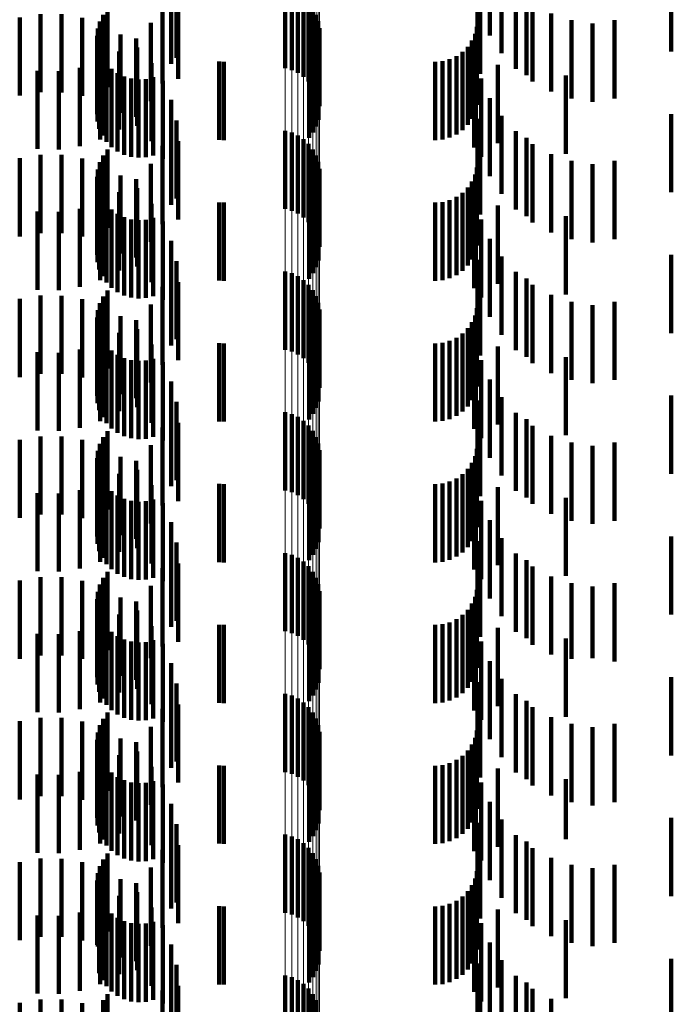
# Model space of a CAD drawing. Units: metres. Extents: x 0 to 2.6, y -0.53 to 0.53.
# Drawn here: x 0.06 to 0.07, y -0.1 to -0.09 of the extents above; entities that cross this region are included whole.
import ezdxf

# ---------------------------------------------------------------- set-up
doc = ezdxf.new("R2010")
doc.units = ezdxf.units.M
doc.linetypes.add('AUSGEZOGEN', pattern=[0])
doc.linetypes.add('VERDECKT2_S2', pattern=[0.0018, 0.001, -0.0008])
doc.layers.add('Fertigelement', color=7, linetype='AUSGEZOGEN', lineweight=50)
doc.layers.add('Standard', color=7, linetype='AUSGEZOGEN', lineweight=13)

msp = doc.modelspace()

# ---------------------------------------------------------------- linework, layer by layer
at = {"layer": 'Fertigelement', "color": 253, "linetype": 'VERDECKT2_S2', "lineweight": 140, "transparency": 33554687}
for p, q in [((0.064765, -0.087381), (0.064765, -0.088381)), ((0.06485, -0.087404), (0.06485, -0.088404)), ((0.064929, -0.087441), (0.064929, -0.088441)), ((0.065002, -0.08749), (0.065002, -0.08849)), ((0.062494, -0.087622), (0.062494, -0.088622)), ((0.065066, -0.08755), (0.065066, -0.08855)), ((0.065119, -0.08762), (0.065119, -0.08862)), ((0.062438, -0.087699), (0.062438, -0.088699)), ((0.065161, -0.087697), (0.065161, -0.088697)), ((0.06237, -0.087875), (0.06237, -0.088875)), ((0.062396, -0.087784), (0.062396, -0.088784)), ((0.065189, -0.08778), (0.065189, -0.08878)), ((0.065204, -0.087867), (0.065204, -0.088867)), ((0.06236, -0.087969), (0.06236, -0.088969)), ((0.062366, -0.088063), (0.062366, -0.089063)), ((0.065164, -0.088125), (0.065164, -0.089125)), ((0.065191, -0.088041), (0.065191, -0.089041)), ((0.062388, -0.088155), (0.062388, -0.089155)), ((0.062427, -0.088242), (0.062427, -0.089242)), ((0.065124, -0.088202), (0.065124, -0.089202)), ((0.062479, -0.088321), (0.062479, -0.089321)), ((0.065072, -0.088273), (0.065072, -0.089273)), ((0.062544, -0.088389), (0.062544, -0.089389)), ((0.062621, -0.088445), (0.062621, -0.089445)), ((0.062706, -0.088487), (0.062706, -0.089487)), ((0.063077, -0.088496), (0.063077, -0.089496)), ((0.062796, -0.088514), (0.062796, -0.089514)), ((0.062891, -0.088524), (0.062891, -0.089524)), ((0.062985, -0.088519), (0.062985, -0.089519)), ((0.064765, -0.089181), (0.064765, -0.090181)), ((0.06485, -0.089204), (0.06485, -0.090204)), ((0.064929, -0.089241), (0.064929, -0.090241)), ((0.065002, -0.08929), (0.065002, -0.09029)), ((0.065066, -0.08935), (0.065066, -0.09035)), ((0.062438, -0.089499), (0.062438, -0.090499)), ((0.062494, -0.089422), (0.062494, -0.090422)), ((0.065119, -0.08942), (0.065119, -0.09042)), ((0.065161, -0.089497), (0.065161, -0.090497)), ((0.062396, -0.089584), (0.062396, -0.090584)), ((0.065189, -0.08958), (0.065189, -0.09058)), ((0.06236, -0.089769), (0.06236, -0.090769)), ((0.06237, -0.089675), (0.06237, -0.090675)), ((0.065204, -0.089667), (0.065204, -0.090667)), ((0.062366, -0.089863), (0.062366, -0.090863)), ((0.065191, -0.089841), (0.065191, -0.090841)), ((0.062388, -0.089955), (0.062388, -0.090955)), ((0.065124, -0.090003), (0.065124, -0.091003)), ((0.065164, -0.089925), (0.065164, -0.090925)), ((0.062427, -0.090042), (0.062427, -0.091042)), ((0.062479, -0.090121), (0.062479, -0.091121)), ((0.065072, -0.090073), (0.065072, -0.091073)), ((0.062544, -0.090189), (0.062544, -0.091189)), ((0.062621, -0.090245), (0.062621, -0.091245)), ((0.062706, -0.090287), (0.062706, -0.091287)), ((0.062796, -0.090314), (0.062796, -0.091314)), ((0.062891, -0.090324), (0.062891, -0.091324)), ((0.062985, -0.090318), (0.062985, -0.091318)), ((0.063077, -0.090296), (0.063077, -0.091296)), ((0.064765, -0.090981), (0.064765, -0.091981)), ((0.06485, -0.091004), (0.06485, -0.092004)), ((0.064929, -0.091041), (0.064929, -0.092041)), ((0.065002, -0.09109), (0.065002, -0.09209)), ((0.065066, -0.09115), (0.065066, -0.09215)), ((0.062494, -0.091222), (0.062494, -0.092222)), ((0.065119, -0.09122), (0.065119, -0.09222)), ((0.062396, -0.091384), (0.062396, -0.092384)), ((0.062438, -0.091299), (0.062438, -0.092299)), ((0.065161, -0.091297), (0.065161, -0.092297)), ((0.065189, -0.09138), (0.065189, -0.09238)), ((0.06237, -0.091475), (0.06237, -0.092475)), ((0.065204, -0.091467), (0.065204, -0.092467)), ((0.06236, -0.091569), (0.06236, -0.092569)), ((0.065191, -0.091641), (0.065191, -0.092641)), ((0.062366, -0.091663), (0.062366, -0.092663)), ((0.062388, -0.091755), (0.062388, -0.092755)), ((0.065164, -0.091725), (0.065164, -0.092725)), ((0.062427, -0.091842), (0.062427, -0.092842)), ((0.065072, -0.091873), (0.065072, -0.092873)), ((0.065124, -0.091802), (0.065124, -0.092802)), ((0.062479, -0.091921), (0.062479, -0.092921)), ((0.062544, -0.091989), (0.062544, -0.092989)), ((0.062621, -0.092045), (0.062621, -0.093045)), ((0.062706, -0.092087), (0.062706, -0.093087)), ((0.062796, -0.092114), (0.062796, -0.093114)), ((0.062891, -0.092124), (0.062891, -0.093124)), ((0.062985, -0.092119), (0.062985, -0.093119)), ((0.063077, -0.092096), (0.063077, -0.093096)), ((0.064765, -0.092781), (0.064765, -0.093781)), ((0.06485, -0.092804), (0.06485, -0.093804)), ((0.064929, -0.092841), (0.064929, -0.093841)), ((0.065002, -0.09289), (0.065002, -0.09389)), ((0.062494, -0.093022), (0.062494, -0.094022)), ((0.065066, -0.09295), (0.065066, -0.09395)), ((0.065119, -0.09302), (0.065119, -0.09402)), ((0.062438, -0.093099), (0.062438, -0.094099)), ((0.065161, -0.093097), (0.065161, -0.094097)), ((0.06237, -0.093275), (0.06237, -0.094275)), ((0.062396, -0.093184), (0.062396, -0.094184)), ((0.065189, -0.09318), (0.065189, -0.09418)), ((0.065204, -0.093267), (0.065204, -0.094267)), ((0.06236, -0.093369), (0.06236, -0.094369)), ((0.062366, -0.093463), (0.062366, -0.094463)), ((0.065164, -0.093525), (0.065164, -0.094525)), ((0.065191, -0.093441), (0.065191, -0.094441)), ((0.062388, -0.093555), (0.062388, -0.094555)), ((0.062427, -0.093642), (0.062427, -0.094642)), ((0.065072, -0.093673), (0.065072, -0.094673)), ((0.065124, -0.093602), (0.065124, -0.094602)), ((0.062479, -0.093721), (0.062479, -0.094721)), ((0.062544, -0.093789), (0.062544, -0.094789)), ((0.062621, -0.093845), (0.062621, -0.094845)), ((0.062706, -0.093887), (0.062706, -0.094887)), ((0.062796, -0.093914), (0.062796, -0.094914)), ((0.062891, -0.093924), (0.062891, -0.094924)), ((0.062985, -0.093919), (0.062985, -0.094919)), ((0.063077, -0.093896), (0.063077, -0.094896)), ((0.064765, -0.094581), (0.064765, -0.095581)), ((0.06485, -0.094604), (0.06485, -0.095604)), ((0.064929, -0.094641), (0.064929, -0.095641)), ((0.065002, -0.09469), (0.065002, -0.09569)), ((0.065066, -0.09475), (0.065066, -0.09575)), ((0.062438, -0.094899), (0.062438, -0.095899)), ((0.062494, -0.094822), (0.062494, -0.095822)), ((0.065119, -0.09482), (0.065119, -0.09582)), ((0.065161, -0.094897), (0.065161, -0.095897)), ((0.062396, -0.094984), (0.062396, -0.095984)), ((0.065189, -0.09498), (0.065189, -0.09598)), ((0.06236, -0.095169), (0.06236, -0.096169)), ((0.06237, -0.095075), (0.06237, -0.096075)), ((0.065204, -0.095067), (0.065204, -0.096067)), ((0.062366, -0.095263), (0.062366, -0.096263)), ((0.065191, -0.095241), (0.065191, -0.096241)), ((0.062388, -0.095355), (0.062388, -0.096355)), ((0.065124, -0.095402), (0.065124, -0.096402)), ((0.065164, -0.095325), (0.065164, -0.096325)), ((0.062427, -0.095442), (0.062427, -0.096442)), ((0.062479, -0.095521), (0.062479, -0.096521)), ((0.065072, -0.095473), (0.065072, -0.096473)), ((0.062544, -0.095589), (0.062544, -0.096589)), ((0.062621, -0.095645), (0.062621, -0.096645)), ((0.062706, -0.095687), (0.062706, -0.096687)), ((0.062796, -0.095714), (0.062796, -0.096714)), ((0.062891, -0.095724), (0.062891, -0.096724)), ((0.062985, -0.095719), (0.062985, -0.096719)), ((0.063077, -0.095696), (0.063077, -0.096696)), ((0.064765, -0.096381), (0.064765, -0.097381)), ((0.06485, -0.096404), (0.06485, -0.097404)), ((0.064929, -0.096441), (0.064929, -0.097441)), ((0.065002, -0.09649), (0.065002, -0.09749)), ((0.065066, -0.09655), (0.065066, -0.09755)), ((0.062494, -0.096622), (0.062494, -0.097622)), ((0.065119, -0.09662), (0.065119, -0.09762)), ((0.065161, -0.096697), (0.065161, -0.097697)), ((0.062396, -0.096784), (0.062396, -0.097784)), ((0.062438, -0.096699), (0.062438, -0.097699)), ((0.065189, -0.09678), (0.065189, -0.09778)), ((0.06237, -0.096875), (0.06237, -0.097875)), ((0.065204, -0.096867), (0.065204, -0.097867)), ((0.06236, -0.096969), (0.06236, -0.097969)), ((0.062366, -0.097063), (0.062366, -0.098063)), ((0.065191, -0.097041), (0.065191, -0.098041)), ((0.062388, -0.097155), (0.062388, -0.098155)), ((0.065164, -0.097125), (0.065164, -0.098125)), ((0.062427, -0.097242), (0.062427, -0.098242)), ((0.062479, -0.097321), (0.062479, -0.098321)), ((0.065072, -0.097273), (0.065072, -0.098273)), ((0.065124, -0.097202), (0.065124, -0.098202)), ((0.062544, -0.097389), (0.062544, -0.098389)), ((0.062621, -0.097445), (0.062621, -0.098445)), ((0.062706, -0.097487), (0.062706, -0.098487)), ((0.062796, -0.097514), (0.062796, -0.098514)), ((0.062891, -0.097524), (0.062891, -0.098524)), ((0.062985, -0.097519), (0.062985, -0.098519)), ((0.063077, -0.097496), (0.063077, -0.098496)), ((0.064765, -0.098181), (0.064765, -0.099181)), ((0.06485, -0.098204), (0.06485, -0.099204)), ((0.064929, -0.098241), (0.064929, -0.099241)), ((0.065002, -0.09829), (0.065002, -0.09929)), ((0.062494, -0.098422), (0.062494, -0.099422)), ((0.065066, -0.09835), (0.065066, -0.09935)), ((0.065119, -0.09842), (0.065119, -0.09942)), ((0.062396, -0.098584), (0.062396, -0.099584)), ((0.062438, -0.098499), (0.062438, -0.099499)), ((0.065161, -0.098497), (0.065161, -0.099497)), ((0.065189, -0.09858), (0.065189, -0.09958)), ((0.06237, -0.098675), (0.06237, -0.099611)), ((0.065204, -0.098667), (0.065204, -0.099667)), ((0.06236, -0.098769), (0.06236, -0.09959)), ((0.062366, -0.098863), (0.062366, -0.099568)), ((0.062388, -0.098955), (0.062388, -0.099547)), ((0.065164, -0.098925), (0.065164, -0.099925)), ((0.065191, -0.098841), (0.065191, -0.099841)), ((0.062427, -0.099042), (0.062427, -0.099527)), ((0.065072, -0.099073), (0.065072, -0.100073)), ((0.065124, -0.099003), (0.065124, -0.100003)), ((0.062479, -0.099121), (0.062479, -0.099509)), ((0.062544, -0.099189), (0.062544, -0.099494)), ((0.062621, -0.099245), (0.062621, -0.099481)), ((0.062706, -0.099287), (0.062706, -0.099471)), ((0.062796, -0.099314), (0.062796, -0.099465)), ((0.062891, -0.099324), (0.062891, -0.099463)), ((0.062985, -0.099318), (0.062985, -0.099464)), ((0.063077, -0.099296), (0.063077, -0.099469)), ((0.062796, -0.099465), (0.062796, -0.100314)), ((0.062891, -0.099463), (0.062891, -0.100324)), ((0.062985, -0.099464), (0.062985, -0.100318)), ((0.06236, -0.09959), (0.06236, -0.09959)), ((0.062366, -0.099568), (0.062366, -0.099568)), ((0.062388, -0.099547), (0.062388, -0.099955)), ((0.062427, -0.099527), (0.062427, -0.100042)), ((0.062479, -0.099509), (0.062479, -0.100121)), ((0.062544, -0.099494), (0.062544, -0.100189)), ((0.062621, -0.099481), (0.062621, -0.100245)), ((0.062706, -0.099471), (0.062706, -0.100287)), ((0.063077, -0.099469), (0.063077, -0.100296)), ((0.06237, -0.099611), (0.06237, -0.099611)), ((0.064765, -0.099981), (0.064765, -0.100547)), ((0.06485, -0.100004), (0.06485, -0.100541)), ((0.064929, -0.100041), (0.064929, -0.100533)), ((0.065002, -0.10009), (0.065002, -0.100522)), ((0.062494, -0.100222), (0.062494, -0.101222)), ((0.065066, -0.10015), (0.065066, -0.100508)), ((0.065119, -0.10022), (0.065119, -0.100492)), ((0.062438, -0.100299), (0.062438, -0.101299)), ((0.065161, -0.100297), (0.065161, -0.100474))]:
    msp.add_line(p, q, dxfattribs=at)
at = {"layer": 'Standard', "color": 253, "linetype": 'VERDECKT2_S2', "lineweight": 140, "transparency": 33554687}
for p, q in [((0.063308, -0.086987), (0.063308, -0.087987)), ((0.067383, -0.086962), (0.067383, -0.087962)), ((0.063374, -0.087248), (0.063374, -0.088248)), ((0.067227, -0.08723), (0.067227, -0.08823)), ((0.067532, -0.087189), (0.067532, -0.088189)), ((0.069705, -0.087168), (0.069705, -0.088168)), ((0.063306, -0.087326), (0.063306, -0.088326)), ((0.06726, -0.087453), (0.06726, -0.088453)), ((0.067716, -0.087387), (0.067716, -0.088387)), ((0.067852, -0.087471), (0.067852, -0.088471)), ((0.062494, -0.087622), (0.062494, -0.088622)), ((0.063195, -0.087575), (0.063195, -0.088575)), ((0.063397, -0.087516), (0.063397, -0.088516)), ((0.067931, -0.087553), (0.067931, -0.088553)), ((0.06137, -0.087732), (0.06137, -0.088732)), ((0.061635, -0.087689), (0.061635, -0.088689)), ((0.061904, -0.08769), (0.061904, -0.08869)), ((0.062169, -0.087735), (0.062169, -0.088735)), ((0.062438, -0.087699), (0.062438, -0.088699)), ((0.06817, -0.08768), (0.06817, -0.08868)), ((0.06237, -0.087875), (0.06237, -0.088875)), ((0.062396, -0.087784), (0.062396, -0.088784)), ((0.062424, -0.087823), (0.062424, -0.088823)), ((0.063045, -0.087802), (0.063045, -0.088802)), ((0.067219, -0.08785), (0.067219, -0.08885)), ((0.068427, -0.087767), (0.068427, -0.088767)), ((0.068695, -0.087809), (0.068695, -0.088809)), ((0.068977, -0.087767), (0.068977, -0.088767)), ((0.06236, -0.087969), (0.06236, -0.088969)), ((0.06266, -0.087951), (0.06266, -0.088951)), ((0.062858, -0.088001), (0.062858, -0.089001)), ((0.067194, -0.087942), (0.067194, -0.088942)), ((0.062366, -0.088063), (0.062366, -0.089063)), ((0.062872, -0.088117), (0.062872, -0.089117)), ((0.065164, -0.088125), (0.065164, -0.089125)), ((0.065191, -0.088041), (0.065191, -0.089041)), ((0.0671, -0.088106), (0.0671, -0.089106)), ((0.067154, -0.088028), (0.067154, -0.089028)), ((0.062388, -0.088155), (0.062388, -0.089155)), ((0.062427, -0.088242), (0.062427, -0.089242)), ((0.062641, -0.088166), (0.062641, -0.089166)), ((0.065124, -0.088202), (0.065124, -0.089202)), ((0.066955, -0.088227), (0.066955, -0.089227)), ((0.067033, -0.088173), (0.067033, -0.089173)), ((0.067206, -0.088252), (0.067206, -0.089252)), ((0.062141, -0.088378), (0.062141, -0.089378)), ((0.0624, -0.088293), (0.0624, -0.089293)), ((0.062479, -0.088321), (0.062479, -0.089321)), ((0.063054, -0.088315), (0.063054, -0.089315)), ((0.063922, -0.088297), (0.063922, -0.089297)), ((0.06398, -0.0883), (0.06398, -0.0893)), ((0.065072, -0.088273), (0.065072, -0.089273)), ((0.066683, -0.0883), (0.066683, -0.0893)), ((0.066778, -0.088292), (0.066778, -0.089292)), ((0.066869, -0.088267), (0.066869, -0.089267)), ((0.067484, -0.088338), (0.067484, -0.089338)), ((0.061599, -0.088414), (0.061599, -0.089414)), ((0.061871, -0.088419), (0.061871, -0.089419)), ((0.062544, -0.088389), (0.062544, -0.089389)), ((0.062621, -0.088445), (0.062621, -0.089445)), ((0.062706, -0.088487), (0.062706, -0.089487)), ((0.063077, -0.088496), (0.063077, -0.089496)), ((0.067184, -0.088393), (0.067184, -0.089393)), ((0.068354, -0.088474), (0.068354, -0.089474)), ((0.062796, -0.088514), (0.062796, -0.089514)), ((0.062891, -0.088524), (0.062891, -0.089524)), ((0.062985, -0.088519), (0.062985, -0.089519)), ((0.063201, -0.088541), (0.063201, -0.089541)), ((0.067273, -0.088514), (0.067273, -0.089514)), ((0.067383, -0.088762), (0.067383, -0.089762)), ((0.063308, -0.088787), (0.063308, -0.089787)), ((0.067532, -0.088989), (0.067532, -0.089989)), ((0.069705, -0.088968), (0.069705, -0.089968)), ((0.063306, -0.089126), (0.063306, -0.090126)), ((0.063374, -0.089048), (0.063374, -0.090048)), ((0.067227, -0.08903), (0.067227, -0.09003)), ((0.06726, -0.089253), (0.06726, -0.090253)), ((0.067716, -0.089187), (0.067716, -0.090187)), ((0.063195, -0.089375), (0.063195, -0.090375)), ((0.063397, -0.089316), (0.063397, -0.090316)), ((0.067852, -0.089271), (0.067852, -0.090271)), ((0.067931, -0.089353), (0.067931, -0.090353)), ((0.061635, -0.089489), (0.061635, -0.090489)), ((0.061904, -0.08949), (0.061904, -0.09049)), ((0.062438, -0.089499), (0.062438, -0.090499)), ((0.062494, -0.089422), (0.062494, -0.090422)), ((0.06817, -0.08948), (0.06817, -0.09048)), ((0.06137, -0.089532), (0.06137, -0.090532)), ((0.062169, -0.089535), (0.062169, -0.090535)), ((0.062396, -0.089584), (0.062396, -0.090584)), ((0.062424, -0.089623), (0.062424, -0.090623)), ((0.063045, -0.089602), (0.063045, -0.090602)), ((0.068427, -0.089567), (0.068427, -0.090567)), ((0.068695, -0.089609), (0.068695, -0.090609)), ((0.068977, -0.089567), (0.068977, -0.090567)), ((0.06236, -0.089769), (0.06236, -0.090769)), ((0.06237, -0.089675), (0.06237, -0.090675)), ((0.06266, -0.089751), (0.06266, -0.090751)), ((0.067194, -0.089742), (0.067194, -0.090742)), ((0.067219, -0.08965), (0.067219, -0.09065)), ((0.062366, -0.089863), (0.062366, -0.090863)), ((0.062858, -0.089801), (0.062858, -0.090801)), ((0.065191, -0.089841), (0.065191, -0.090841)), ((0.067154, -0.089828), (0.067154, -0.090828)), ((0.062388, -0.089955), (0.062388, -0.090955)), ((0.062641, -0.089966), (0.062641, -0.090966)), ((0.062872, -0.089917), (0.062872, -0.090917)), ((0.065124, -0.090003), (0.065124, -0.091003)), ((0.065164, -0.089925), (0.065164, -0.090925)), ((0.067033, -0.089973), (0.067033, -0.090973)), ((0.0671, -0.089906), (0.0671, -0.090906)), ((0.0624, -0.090093), (0.0624, -0.091093)), ((0.062427, -0.090042), (0.062427, -0.091042)), ((0.062479, -0.090121), (0.062479, -0.091121)), ((0.063054, -0.090115), (0.063054, -0.091115)), ((0.063922, -0.090097), (0.063922, -0.091097)), ((0.06398, -0.0901), (0.06398, -0.0911)), ((0.065072, -0.090073), (0.065072, -0.091073)), ((0.066683, -0.0901), (0.066683, -0.0911)), ((0.066778, -0.090092), (0.066778, -0.091092)), ((0.066869, -0.090067), (0.066869, -0.091067)), ((0.066955, -0.090027), (0.066955, -0.091027)), ((0.067206, -0.090052), (0.067206, -0.091052)), ((0.067484, -0.090138), (0.067484, -0.091138)), ((0.061599, -0.090214), (0.061599, -0.091214)), ((0.061871, -0.090219), (0.061871, -0.091219)), ((0.062141, -0.090178), (0.062141, -0.091178)), ((0.062544, -0.090189), (0.062544, -0.091189)), ((0.062621, -0.090245), (0.062621, -0.091245)), ((0.067184, -0.090193), (0.067184, -0.091193)), ((0.068354, -0.090274), (0.068354, -0.091274)), ((0.062706, -0.090287), (0.062706, -0.091287)), ((0.062796, -0.090314), (0.062796, -0.091314)), ((0.062891, -0.090324), (0.062891, -0.091324)), ((0.062985, -0.090318), (0.062985, -0.091318)), ((0.063077, -0.090296), (0.063077, -0.091296)), ((0.063201, -0.090341), (0.063201, -0.091341)), ((0.067273, -0.090314), (0.067273, -0.091314)), ((0.063308, -0.090587), (0.063308, -0.091587)), ((0.067383, -0.090562), (0.067383, -0.091562)), ((0.069705, -0.090768), (0.069705, -0.091768)), ((0.063374, -0.090848), (0.063374, -0.091848)), ((0.067227, -0.09083), (0.067227, -0.09183)), ((0.067532, -0.090789), (0.067532, -0.091789)), ((0.063306, -0.090926), (0.063306, -0.091926)), ((0.067716, -0.090987), (0.067716, -0.091987)), ((0.063397, -0.091116), (0.063397, -0.092116)), ((0.06726, -0.091053), (0.06726, -0.092053)), ((0.067852, -0.091071), (0.067852, -0.092071)), ((0.067931, -0.091153), (0.067931, -0.092153)), ((0.062494, -0.091222), (0.062494, -0.092222)), ((0.063195, -0.091175), (0.063195, -0.092175)), ((0.06817, -0.09128), (0.06817, -0.09228)), ((0.06137, -0.091332), (0.06137, -0.092332)), ((0.061635, -0.091289), (0.061635, -0.092289)), ((0.061904, -0.09129), (0.061904, -0.09229)), ((0.062169, -0.091335), (0.062169, -0.092335)), ((0.062396, -0.091384), (0.062396, -0.092384)), ((0.062438, -0.091299), (0.062438, -0.092299)), ((0.063045, -0.091402), (0.063045, -0.092402)), ((0.068427, -0.091367), (0.068427, -0.092367)), ((0.068695, -0.091409), (0.068695, -0.092409)), ((0.068977, -0.091367), (0.068977, -0.092367)), ((0.06237, -0.091475), (0.06237, -0.092475)), ((0.062424, -0.091423), (0.062424, -0.092423)), ((0.067219, -0.09145), (0.067219, -0.09245)), ((0.06236, -0.091569), (0.06236, -0.092569)), ((0.06266, -0.091551), (0.06266, -0.092551)), ((0.062858, -0.091601), (0.062858, -0.092601)), ((0.065191, -0.091641), (0.065191, -0.092641)), ((0.067154, -0.091628), (0.067154, -0.092628)), ((0.067194, -0.091542), (0.067194, -0.092542)), ((0.062366, -0.091663), (0.062366, -0.092663)), ((0.062388, -0.091755), (0.062388, -0.092755)), ((0.062641, -0.091766), (0.062641, -0.092766)), ((0.062872, -0.091717), (0.062872, -0.092717)), ((0.065164, -0.091725), (0.065164, -0.092725)), ((0.067033, -0.091773), (0.067033, -0.092773)), ((0.0671, -0.091706), (0.0671, -0.092706)), ((0.0624, -0.091893), (0.0624, -0.092893)), ((0.062427, -0.091842), (0.062427, -0.092842)), ((0.063922, -0.091897), (0.063922, -0.092897)), ((0.06398, -0.0919), (0.06398, -0.0929)), ((0.065072, -0.091873), (0.065072, -0.092873)), ((0.065124, -0.091802), (0.065124, -0.092802)), ((0.066683, -0.0919), (0.066683, -0.0929)), ((0.066778, -0.091892), (0.066778, -0.092892)), ((0.066869, -0.091867), (0.066869, -0.092867)), ((0.066955, -0.091827), (0.066955, -0.092827)), ((0.067206, -0.091852), (0.067206, -0.092852)), ((0.061599, -0.092014), (0.061599, -0.093014)), ((0.061871, -0.092019), (0.061871, -0.093019)), ((0.062141, -0.091978), (0.062141, -0.092978)), ((0.062479, -0.091921), (0.062479, -0.092921)), ((0.062544, -0.091989), (0.062544, -0.092989)), ((0.063054, -0.091915), (0.063054, -0.092915)), ((0.067184, -0.091993), (0.067184, -0.092993)), ((0.067484, -0.091938), (0.067484, -0.092938)), ((0.062621, -0.092045), (0.062621, -0.093045)), ((0.062706, -0.092087), (0.062706, -0.093087)), ((0.062796, -0.092114), (0.062796, -0.093114)), ((0.062891, -0.092124), (0.062891, -0.093124)), ((0.062985, -0.092119), (0.062985, -0.093119)), ((0.063077, -0.092096), (0.063077, -0.093096)), ((0.063201, -0.092141), (0.063201, -0.093141)), ((0.067273, -0.092114), (0.067273, -0.093114)), ((0.068354, -0.092074), (0.068354, -0.093074)), ((0.063308, -0.092387), (0.063308, -0.093387)), ((0.067383, -0.092362), (0.067383, -0.093362)), ((0.063374, -0.092648), (0.063374, -0.093648)), ((0.067227, -0.09263), (0.067227, -0.09363)), ((0.067532, -0.092589), (0.067532, -0.093589)), ((0.069705, -0.092568), (0.069705, -0.093568)), ((0.063306, -0.092726), (0.063306, -0.093726)), ((0.067716, -0.092787), (0.067716, -0.093787)), ((0.063397, -0.092916), (0.063397, -0.093916)), ((0.06726, -0.092853), (0.06726, -0.093853)), ((0.067852, -0.092871), (0.067852, -0.093871)), ((0.062494, -0.093022), (0.062494, -0.094022)), ((0.063195, -0.092975), (0.063195, -0.093975)), ((0.067931, -0.092953), (0.067931, -0.093953)), ((0.06137, -0.093132), (0.06137, -0.094132)), ((0.061635, -0.093089), (0.061635, -0.094089)), ((0.061904, -0.09309), (0.061904, -0.09409)), ((0.062169, -0.093135), (0.062169, -0.094135)), ((0.062438, -0.093099), (0.062438, -0.094099)), ((0.06817, -0.09308), (0.06817, -0.09408)), ((0.068427, -0.093167), (0.068427, -0.094167)), ((0.068977, -0.093167), (0.068977, -0.094167)), ((0.06237, -0.093275), (0.06237, -0.094275)), ((0.062396, -0.093184), (0.062396, -0.094184)), ((0.062424, -0.093223), (0.062424, -0.094223)), ((0.063045, -0.093202), (0.063045, -0.094202)), ((0.067219, -0.09325), (0.067219, -0.09425)), ((0.068695, -0.093209), (0.068695, -0.094209)), ((0.06236, -0.093369), (0.06236, -0.094369)), ((0.06266, -0.093351), (0.06266, -0.094351)), ((0.062858, -0.093401), (0.062858, -0.094401)), ((0.067194, -0.093342), (0.067194, -0.094342)), ((0.062366, -0.093463), (0.062366, -0.094463)), ((0.062872, -0.093517), (0.062872, -0.094517)), ((0.065164, -0.093525), (0.065164, -0.094525)), ((0.065191, -0.093441), (0.065191, -0.094441)), ((0.0671, -0.093506), (0.0671, -0.094506)), ((0.067154, -0.093428), (0.067154, -0.094428)), ((0.062388, -0.093555), (0.062388, -0.094555)), ((0.062427, -0.093642), (0.062427, -0.094642)), ((0.062641, -0.093566), (0.062641, -0.094566)), ((0.065072, -0.093673), (0.065072, -0.094673)), ((0.065124, -0.093602), (0.065124, -0.094602)), ((0.066869, -0.093667), (0.066869, -0.094667)), ((0.066955, -0.093627), (0.066955, -0.094627)), ((0.067033, -0.093573), (0.067033, -0.094573)), ((0.067206, -0.093652), (0.067206, -0.094652)), ((0.062141, -0.093778), (0.062141, -0.094778)), ((0.0624, -0.093693), (0.0624, -0.094693)), ((0.062479, -0.093721), (0.062479, -0.094721)), ((0.062544, -0.093789), (0.062544, -0.094789)), ((0.063054, -0.093715), (0.063054, -0.094715)), ((0.063922, -0.093697), (0.063922, -0.094697)), ((0.06398, -0.0937), (0.06398, -0.0947)), ((0.066683, -0.0937), (0.066683, -0.0947)), ((0.066778, -0.093692), (0.066778, -0.094692)), ((0.067184, -0.093793), (0.067184, -0.094793)), ((0.067484, -0.093738), (0.067484, -0.094738)), ((0.061599, -0.093814), (0.061599, -0.094814)), ((0.061871, -0.093819), (0.061871, -0.094819)), ((0.062621, -0.093845), (0.062621, -0.094845)), ((0.062706, -0.093887), (0.062706, -0.094887)), ((0.062796, -0.093914), (0.062796, -0.094914)), ((0.062891, -0.093924), (0.062891, -0.094924)), ((0.062985, -0.093919), (0.062985, -0.094919)), ((0.063077, -0.093896), (0.063077, -0.094896)), ((0.067273, -0.093914), (0.067273, -0.094914)), ((0.068354, -0.093874), (0.068354, -0.094874)), ((0.063201, -0.093941), (0.063201, -0.094941)), ((0.067383, -0.094162), (0.067383, -0.095162)), ((0.063308, -0.094187), (0.063308, -0.095187)), ((0.067227, -0.09443), (0.067227, -0.095234)), ((0.067532, -0.094389), (0.067532, -0.095389)), ((0.069705, -0.094368), (0.069705, -0.095368)), ((0.063306, -0.094526), (0.063306, -0.095526)), ((0.063374, -0.094448), (0.063374, -0.095448)), ((0.06726, -0.094653), (0.06726, -0.095653)), ((0.067716, -0.094587), (0.067716, -0.095587)), ((0.067852, -0.094671), (0.067852, -0.095671)), ((0.063195, -0.094775), (0.063195, -0.095775)), ((0.063397, -0.094716), (0.063397, -0.095716)), ((0.067931, -0.094753), (0.067931, -0.095753)), ((0.06137, -0.094932), (0.06137, -0.095932)), ((0.061635, -0.094889), (0.061635, -0.095889)), ((0.061904, -0.09489), (0.061904, -0.09589)), ((0.062169, -0.094935), (0.062169, -0.095935)), ((0.062438, -0.094899), (0.062438, -0.095899)), ((0.062494, -0.094822), (0.062494, -0.095822)), ((0.06817, -0.09488), (0.06817, -0.09588)), ((0.062396, -0.094984), (0.062396, -0.095984)), ((0.062424, -0.095023), (0.062424, -0.096023)), ((0.063045, -0.095002), (0.063045, -0.095926)), ((0.067219, -0.09505), (0.067219, -0.095092)), ((0.068427, -0.094967), (0.068427, -0.095934)), ((0.068695, -0.095009), (0.068695, -0.095924)), ((0.068977, -0.094967), (0.068977, -0.095967)), ((0.06236, -0.095169), (0.06236, -0.096169)), ((0.06237, -0.095075), (0.06237, -0.096075)), ((0.06266, -0.095151), (0.06266, -0.096151)), ((0.067194, -0.095142), (0.067194, -0.096142)), ((0.067219, -0.095092), (0.067219, -0.09605)), ((0.062366, -0.095263), (0.062366, -0.096263)), ((0.062858, -0.095201), (0.062858, -0.09588)), ((0.065191, -0.095241), (0.065191, -0.096241)), ((0.0671, -0.095306), (0.0671, -0.096306)), ((0.067154, -0.095228), (0.067154, -0.096228)), ((0.067227, -0.095234), (0.067227, -0.095234)), ((0.062388, -0.095355), (0.062388, -0.096355)), ((0.062641, -0.095366), (0.062641, -0.095843)), ((0.062872, -0.095317), (0.062872, -0.096317)), ((0.065124, -0.095402), (0.065124, -0.096402)), ((0.065164, -0.095325), (0.065164, -0.096325)), ((0.066955, -0.095427), (0.066955, -0.096427)), ((0.067033, -0.095373), (0.067033, -0.096373)), ((0.0624, -0.095493), (0.0624, -0.095814)), ((0.062427, -0.095442), (0.062427, -0.096442)), ((0.062479, -0.095521), (0.062479, -0.096521)), ((0.063054, -0.095515), (0.063054, -0.096515)), ((0.063922, -0.095497), (0.063922, -0.096497)), ((0.06398, -0.0955), (0.06398, -0.0965)), ((0.065072, -0.095473), (0.065072, -0.096473)), ((0.066683, -0.0955), (0.066683, -0.0965)), ((0.066778, -0.095492), (0.066778, -0.096492)), ((0.066869, -0.095467), (0.066869, -0.096467)), ((0.067206, -0.095452), (0.067206, -0.096235)), ((0.067484, -0.095538), (0.067484, -0.096538)), ((0.061599, -0.095614), (0.061599, -0.095786)), ((0.061871, -0.095619), (0.061871, -0.095785)), ((0.062141, -0.095578), (0.062141, -0.095794)), ((0.062544, -0.095589), (0.062544, -0.096589)), ((0.062621, -0.095645), (0.062621, -0.096645)), ((0.062706, -0.095687), (0.062706, -0.096687)), ((0.067184, -0.095593), (0.067184, -0.096593)), ((0.068354, -0.095674), (0.068354, -0.096674)), ((0.061599, -0.095786), (0.061599, -0.096614)), ((0.061871, -0.095785), (0.061871, -0.096619)), ((0.062141, -0.095794), (0.062141, -0.096578)), ((0.0624, -0.095814), (0.0624, -0.096493)), ((0.062796, -0.095714), (0.062796, -0.096714)), ((0.062891, -0.095724), (0.062891, -0.096724)), ((0.062985, -0.095719), (0.062985, -0.096719)), ((0.063077, -0.095696), (0.063077, -0.096696)), ((0.063201, -0.095741), (0.063201, -0.096741)), ((0.067273, -0.095714), (0.067273, -0.096175)), ((0.062641, -0.095843), (0.062641, -0.096366)), ((0.062858, -0.09588), (0.062858, -0.096201)), ((0.063045, -0.095926), (0.063045, -0.095926)), ((0.068427, -0.095934), (0.068427, -0.095934)), ((0.068695, -0.095924), (0.068695, -0.095924)), ((0.063308, -0.095987), (0.063308, -0.096987)), ((0.067383, -0.095962), (0.067383, -0.096118)), ((0.067273, -0.096175), (0.067273, -0.096714)), ((0.067383, -0.096118), (0.067383, -0.096962)), ((0.067532, -0.096189), (0.067532, -0.097189)), ((0.069705, -0.096168), (0.069705, -0.097168)), ((0.063374, -0.096248), (0.063374, -0.097248)), ((0.067206, -0.096235), (0.067206, -0.096235)), ((0.067227, -0.09623), (0.067227, -0.09723)), ((0.063306, -0.096326), (0.063306, -0.097326)), ((0.067716, -0.096387), (0.067716, -0.097387)), ((0.063397, -0.096516), (0.063397, -0.097516)), ((0.06726, -0.096453), (0.06726, -0.097453)), ((0.067852, -0.096471), (0.067852, -0.097471)), ((0.067931, -0.096553), (0.067931, -0.097553)), ((0.061635, -0.096689), (0.061635, -0.097689)), ((0.061904, -0.09669), (0.061904, -0.09769)), ((0.062494, -0.096622), (0.062494, -0.097622)), ((0.063195, -0.096575), (0.063195, -0.097575)), ((0.06817, -0.09668), (0.06817, -0.09768)), ((0.06137, -0.096732), (0.06137, -0.097732)), ((0.062169, -0.096735), (0.062169, -0.097735)), ((0.062396, -0.096784), (0.062396, -0.097784)), ((0.062424, -0.096823), (0.062424, -0.097823)), ((0.062438, -0.096699), (0.062438, -0.097699)), ((0.063045, -0.096802), (0.063045, -0.097802)), ((0.068427, -0.096767), (0.068427, -0.097767)), ((0.068695, -0.096809), (0.068695, -0.097809)), ((0.068977, -0.096767), (0.068977, -0.097767)), ((0.06237, -0.096875), (0.06237, -0.097875)), ((0.067194, -0.096942), (0.067194, -0.097942)), ((0.067219, -0.09685), (0.067219, -0.09785)), ((0.06236, -0.096969), (0.06236, -0.097969)), ((0.062366, -0.097063), (0.062366, -0.098063)), ((0.06266, -0.096951), (0.06266, -0.097948)), ((0.062858, -0.097001), (0.062858, -0.098001)), ((0.065191, -0.097041), (0.065191, -0.098041)), ((0.067154, -0.097028), (0.067154, -0.098028)), ((0.062388, -0.097155), (0.062388, -0.098155)), ((0.062641, -0.097166), (0.062641, -0.098166)), ((0.062872, -0.097117), (0.062872, -0.097911)), ((0.065164, -0.097125), (0.065164, -0.098125)), ((0.067033, -0.097173), (0.067033, -0.098173)), ((0.0671, -0.097106), (0.0671, -0.098106)), ((0.0624, -0.097293), (0.0624, -0.098293)), ((0.062427, -0.097242), (0.062427, -0.098242)), ((0.062479, -0.097321), (0.062479, -0.098321)), ((0.063054, -0.097315), (0.063054, -0.097865)), ((0.063922, -0.097297), (0.063922, -0.098297)), ((0.06398, -0.0973), (0.06398, -0.0983)), ((0.065072, -0.097273), (0.065072, -0.098273)), ((0.065124, -0.097202), (0.065124, -0.098202)), ((0.066683, -0.0973), (0.066683, -0.0983)), ((0.066778, -0.097292), (0.066778, -0.098292)), ((0.066869, -0.097267), (0.066869, -0.098267)), ((0.066955, -0.097227), (0.066955, -0.098227)), ((0.067206, -0.097252), (0.067206, -0.098252)), ((0.061599, -0.097414), (0.061599, -0.098414)), ((0.061871, -0.097419), (0.061871, -0.098419)), ((0.062141, -0.097378), (0.062141, -0.098378)), ((0.062544, -0.097389), (0.062544, -0.098389)), ((0.062621, -0.097445), (0.062621, -0.098445)), ((0.067184, -0.097393), (0.067184, -0.097436)), ((0.067184, -0.097436), (0.067184, -0.098393)), ((0.067484, -0.097338), (0.067484, -0.09786)), ((0.062706, -0.097487), (0.062706, -0.098487)), ((0.062796, -0.097514), (0.062796, -0.098514)), ((0.062891, -0.097524), (0.062891, -0.098524)), ((0.062985, -0.097519), (0.062985, -0.098519)), ((0.063077, -0.097496), (0.063077, -0.098496)), ((0.063201, -0.097541), (0.063201, -0.097814)), ((0.067273, -0.097514), (0.067273, -0.098514)), ((0.068354, -0.097474), (0.068354, -0.09824)), ((0.063201, -0.097814), (0.063201, -0.098541)), ((0.063308, -0.097787), (0.063308, -0.098787)), ((0.067383, -0.097762), (0.067383, -0.098762)), ((0.06266, -0.097948), (0.06266, -0.097948)), ((0.062872, -0.097911), (0.062872, -0.097911)), ((0.063054, -0.097865), (0.063054, -0.098315)), ((0.067484, -0.09786), (0.067484, -0.098338)), ((0.063374, -0.098048), (0.063374, -0.099048)), ((0.067227, -0.09803), (0.067227, -0.09903)), ((0.067532, -0.097989), (0.067532, -0.098989)), ((0.069705, -0.097968), (0.069705, -0.098539)), ((0.063306, -0.098126), (0.063306, -0.099126)), ((0.067716, -0.098187), (0.067716, -0.099187)), ((0.063397, -0.098316), (0.063397, -0.099316)), ((0.06726, -0.098253), (0.06726, -0.099253)), ((0.067852, -0.098271), (0.067852, -0.099271)), ((0.068354, -0.09824), (0.068354, -0.09824)), ((0.062494, -0.098422), (0.062494, -0.099422)), ((0.063195, -0.098375), (0.063195, -0.099375)), ((0.067931, -0.098353), (0.067931, -0.099353)), ((0.06137, -0.098532), (0.06137, -0.099532)), ((0.061635, -0.098489), (0.061635, -0.099489)), ((0.061904, -0.09849), (0.061904, -0.09949)), ((0.062169, -0.098535), (0.062169, -0.099535)), ((0.062396, -0.098584), (0.062396, -0.099584)), ((0.062438, -0.098499), (0.062438, -0.099499)), ((0.06817, -0.09848), (0.06817, -0.09948)), ((0.068427, -0.098567), (0.068427, -0.099567)), ((0.068977, -0.098567), (0.068977, -0.099567)), ((0.069705, -0.098539), (0.069705, -0.098968)), ((0.06237, -0.098675), (0.06237, -0.099611)), ((0.062424, -0.098623), (0.062424, -0.099623)), ((0.063045, -0.098602), (0.063045, -0.099602)), ((0.067219, -0.09865), (0.067219, -0.09965)), ((0.068695, -0.098609), (0.068695, -0.099609)), ((0.06236, -0.098769), (0.06236, -0.09959)), ((0.06266, -0.098751), (0.06266, -0.099751)), ((0.062858, -0.098801), (0.062858, -0.099801)), ((0.067154, -0.098828), (0.067154, -0.099828)), ((0.067194, -0.098742), (0.067194, -0.099742)), ((0.062366, -0.098863), (0.062366, -0.099568)), ((0.062388, -0.098955), (0.062388, -0.099547)), ((0.062872, -0.098917), (0.062872, -0.099917)), ((0.065164, -0.098925), (0.065164, -0.099925)), ((0.065191, -0.098841), (0.065191, -0.099841)), ((0.0671, -0.098906), (0.0671, -0.099906)), ((0.062427, -0.099042), (0.062427, -0.099527)), ((0.062641, -0.098966), (0.062641, -0.099966)), ((0.065072, -0.099073), (0.065072, -0.100073)), ((0.065124, -0.099003), (0.065124, -0.100003)), ((0.066869, -0.099067), (0.066869, -0.100067)), ((0.066955, -0.099027), (0.066955, -0.100027)), ((0.067033, -0.098973), (0.067033, -0.099973)), ((0.067206, -0.099052), (0.067206, -0.100052)), ((0.061599, -0.099214), (0.061599, -0.100214)), ((0.062141, -0.099178), (0.062141, -0.100178)), ((0.0624, -0.099093), (0.0624, -0.100093)), ((0.062479, -0.099121), (0.062479, -0.099509)), ((0.062544, -0.099189), (0.062544, -0.099494)), ((0.063054, -0.099115), (0.063054, -0.100115)), ((0.063922, -0.099097), (0.063922, -0.100097)), ((0.06398, -0.0991), (0.06398, -0.1001)), ((0.066683, -0.0991), (0.066683, -0.1001)), ((0.066778, -0.099092), (0.066778, -0.100092)), ((0.067184, -0.099193), (0.067184, -0.100193)), ((0.067484, -0.099138), (0.067484, -0.100138)), ((0.061871, -0.099219), (0.061871, -0.100219)), ((0.062621, -0.099245), (0.062621, -0.099481)), ((0.062706, -0.099287), (0.062706, -0.099471)), ((0.062796, -0.099314), (0.062796, -0.099465)), ((0.062891, -0.099324), (0.062891, -0.099463)), ((0.062985, -0.099318), (0.062985, -0.099464)), ((0.063077, -0.099296), (0.063077, -0.099469)), ((0.063201, -0.099341), (0.063201, -0.100341)), ((0.067273, -0.099314), (0.067273, -0.100314)), ((0.068354, -0.099274), (0.068354, -0.100274)), ((0.062796, -0.099465), (0.062796, -0.100314)), ((0.062891, -0.099463), (0.062891, -0.100324)), ((0.062985, -0.099464), (0.062985, -0.100318)), ((0.06236, -0.09959), (0.06236, -0.09959)), ((0.062366, -0.099568), (0.062366, -0.099568)), ((0.062388, -0.099547), (0.062388, -0.099955)), ((0.062427, -0.099527), (0.062427, -0.100042)), ((0.062479, -0.099509), (0.062479, -0.100121)), ((0.062544, -0.099494), (0.062544, -0.100189)), ((0.062621, -0.099481), (0.062621, -0.100245)), ((0.062706, -0.099471), (0.062706, -0.100287)), ((0.063077, -0.099469), (0.063077, -0.100296)), ((0.063308, -0.099587), (0.063308, -0.100587)), ((0.067383, -0.099562), (0.067383, -0.100562)), ((0.06237, -0.099611), (0.06237, -0.099611)), ((0.067227, -0.09983), (0.067227, -0.10083)), ((0.067532, -0.099789), (0.067532, -0.100789)), ((0.069705, -0.099768), (0.069705, -0.100768)), ((0.063306, -0.099926), (0.063306, -0.100926)), ((0.063374, -0.099848), (0.063374, -0.100848)), ((0.06726, -0.100053), (0.06726, -0.101053)), ((0.067716, -0.099987), (0.067716, -0.100987)), ((0.067852, -0.100071), (0.067852, -0.101071)), ((0.062494, -0.100222), (0.062494, -0.101222)), ((0.063195, -0.100175), (0.063195, -0.101175)), ((0.063397, -0.100116), (0.063397, -0.101116)), ((0.067931, -0.100153), (0.067931, -0.101153)), ((0.06137, -0.100332), (0.06137, -0.101332)), ((0.061635, -0.100289), (0.061635, -0.101289)), ((0.061904, -0.10029), (0.061904, -0.10129)), ((0.062169, -0.100335), (0.062169, -0.101335)), ((0.062438, -0.100299), (0.062438, -0.101299)), ((0.06817, -0.10028), (0.06817, -0.10128))]:
    msp.add_line(p, q, dxfattribs=at)
at = {"layer": 'Standard', "color": 7, "linetype": 'AUSGEZOGEN', "lineweight": 13, "transparency": 33554687}
for points in [[(0.064765, 0), (0.064765, -0.019616), (0.064765, -0.039538), (0.064765, -0.059709), (0.064765, -0.080067), (0.064765, -0.100547), (0.064765, -0.121075), (0.064765, -0.141576), (0.064765, -0.161969), (0.064765, -0.182171), (0.064765, -0.202098), (0.064765, -0.221664), (0.064765, -0.240783), (0.064765, -0.25937), (0.064765, -0.277343), (0.064765, -0.294625), (0.064765, -0.311141), (0.064765, -0.326823)], [(0.06485, 0), (0.06485, -0.019615), (0.06485, -0.039536), (0.06485, -0.059705), (0.06485, -0.080063), (0.06485, -0.100541), (0.06485, -0.121068), (0.06485, -0.141568), (0.06485, -0.16196), (0.06485, -0.182162), (0.06485, -0.202088), (0.06485, -0.221652), (0.06485, -0.24077), (0.06485, -0.259356), (0.06485, -0.277328), (0.06485, -0.294609), (0.06485, -0.311124), (0.06485, -0.326805)], [(0.064929, 0), (0.064929, -0.019613), (0.064929, -0.039532), (0.064929, -0.0597), (0.064929, -0.080056), (0.064929, -0.100533), (0.064929, -0.121058), (0.064929, -0.141556), (0.064929, -0.161947), (0.064929, -0.182146), (0.064929, -0.202071), (0.064929, -0.221634), (0.064929, -0.24075), (0.064929, -0.259334), (0.064929, -0.277305), (0.064929, -0.294584), (0.064929, -0.311098), (0.064929, -0.326778)], [(0.065002, 0), (0.065002, -0.019611), (0.065002, -0.039528), (0.065002, -0.059694), (0.065002, -0.080047), (0.065002, -0.100522), (0.065002, -0.121045), (0.065002, -0.14154), (0.065002, -0.161928), (0.065002, -0.182126), (0.065002, -0.202048), (0.065002, -0.221609), (0.065002, -0.240723), (0.065002, -0.259305), (0.065002, -0.277274), (0.065002, -0.294551), (0.065002, -0.311063), (0.065002, -0.326742)], [(0.065066, 0), (0.065066, -0.019609), (0.065066, -0.039522), (0.065066, -0.059686), (0.065066, -0.080036), (0.065066, -0.100508), (0.065066, -0.121028), (0.065066, -0.141521), (0.065066, -0.161906), (0.065066, -0.182101), (0.065066, -0.202021), (0.065066, -0.221579), (0.065066, -0.24069), (0.065066, -0.25927), (0.065066, -0.277236), (0.065066, -0.294511), (0.065066, -0.311021), (0.065066, -0.326697)], [(0.065119, 0), (0.065119, -0.019606), (0.065119, -0.039516), (0.065119, -0.059676), (0.065119, -0.080024), (0.065119, -0.100492), (0.065119, -0.121009), (0.065119, -0.141499), (0.065119, -0.161881), (0.065119, -0.182072), (0.065119, -0.201989), (0.065119, -0.221544), (0.065119, -0.240652), (0.065119, -0.259229), (0.065119, -0.277192), (0.065119, -0.294465), (0.065119, -0.310971), (0.065119, -0.326645)], [(0.065161, 0), (0.065161, -0.019602), (0.065161, -0.039509), (0.065161, -0.059666), (0.065161, -0.08001), (0.065161, -0.100474), (0.065161, -0.120988), (0.065161, -0.141474), (0.065161, -0.161852), (0.065161, -0.18204), (0.065161, -0.201953), (0.065161, -0.221505), (0.065161, -0.24061), (0.065161, -0.259183), (0.065161, -0.277144), (0.065161, -0.294413), (0.065161, -0.310917), (0.065161, -0.326588)], [(0.065189, 0), (0.065189, -0.019598), (0.065189, -0.039502), (0.065189, -0.059654), (0.065189, -0.079995), (0.065189, -0.100455), (0.065189, -0.120965), (0.065189, -0.141447), (0.065189, -0.161822), (0.065189, -0.182006), (0.065189, -0.201915), (0.065189, -0.221463), (0.065189, -0.240564), (0.065189, -0.259134), (0.065189, -0.277091), (0.065189, -0.294357), (0.065189, -0.310858), (0.065189, -0.326526)], [(0.065204, 0), (0.065204, -0.019594), (0.065204, -0.039494), (0.065204, -0.059643), (0.065204, -0.079979), (0.065204, -0.100436), (0.065204, -0.120941), (0.065204, -0.141419), (0.065204, -0.16179), (0.065204, -0.18197), (0.065204, -0.201875), (0.065204, -0.221419), (0.065204, -0.240517), (0.065204, -0.259083), (0.065204, -0.277037), (0.065204, -0.294299), (0.065204, -0.310797), (0.065204, -0.326462)]]:
    msp.add_lwpolyline(points, dxfattribs=at)

doc.saveas('drawing.dxf')
